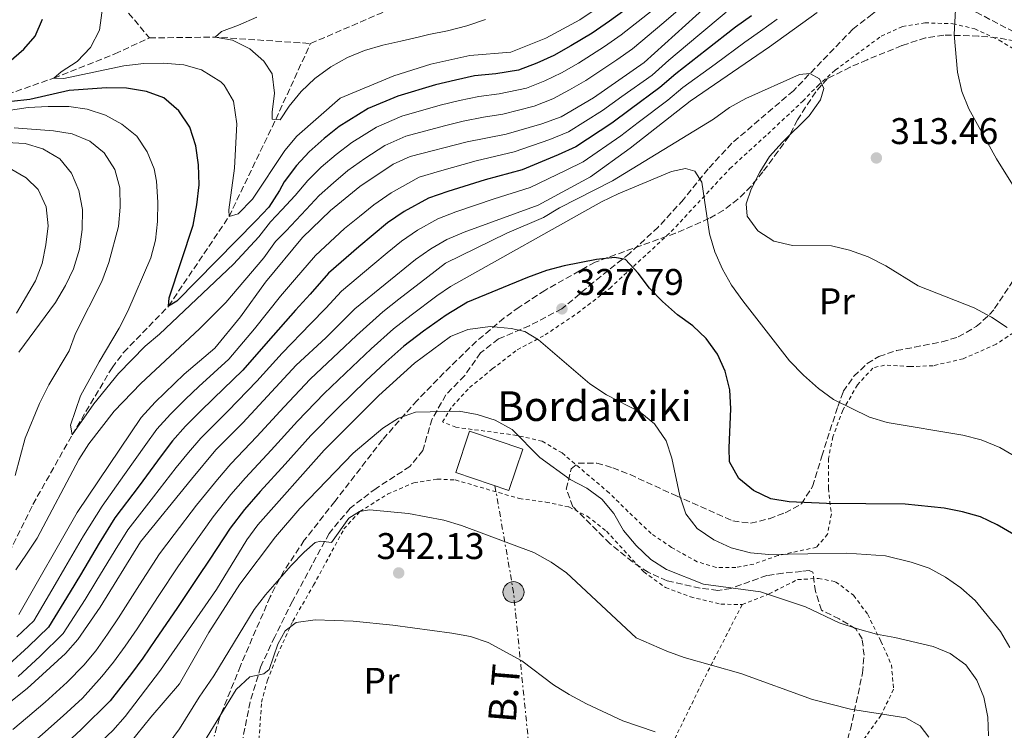
# Model space of a CAD drawing. Units: metres. Extents: x 599847 to 603267, y 4782374 to 4784737.
# Drawn here: x 601586 to 601852, y 4782537 to 4782729 of the extents above; entities that cross this region are included whole.
import ezdxf
from ezdxf.enums import TextEntityAlignment as Align

# ---------------------------------------------------------------- set-up
doc = ezdxf.new("R2010")
doc.units = ezdxf.units.M
doc.header["$MEASUREMENT"] = 0
for name, pattern in [('DGN Style 2', [1.7399219301090239, 1.043953158065414, -0.6959687720436097]), ('DGN Style 3', [2.435890702152634, 1.739921930109024, -0.6959687720436097]), ('DGN Style 7', [3.4798438602180486, 1.565929737098122, -0.6959687720436097, 0.5219765790327072, -0.6959687720436097])]:
    doc.linetypes.add(name, pattern=pattern)
for name, color, linetype, lineweight in [('Barranco lineal', 142, 'DGN Style 3', 13), ('Borda', 1, 'Continuous', 13), ('Cota de punto acotado terreno', 7, 'Continuous', 0), ('Curva de nivel directora', 30, 'Continuous', 30), ('Curva de nivel intermedia', 30, 'Continuous', 0), ('Etiqueta de uso rústico', 92, 'Continuous', 0), ('Línea eléctrica', 6, 'DGN Style 7', 0), ('Poste tendido eléctrico', 7, 'Continuous', 0), ('Punto acotado terreno (símbolo)', 7, 'Continuous', 0), ('Senda', 7, 'DGN Style 3', 0), ('Tela metálica o alambrada', 7, 'DGN Style 2', 0), ('Tensión línea eléctrica', 7, 'Continuous', 0), ('Texto de Borda', 7, 'Continuous', 0), ('Valla', 7, 'DGN Style 2', 0), ('Zona arbolada', 92, 'DGN Style 3', 0)]:
    doc.layers.add(name, color=color, linetype=linetype, lineweight=lineweight)
doc.styles.add('Style-Arial', font='arial.ttf')

# ---------------------------------------------------------------- blocks, each defined once
blk = doc.blocks.new('5PATER')
at = {"layer": 'Punto acotado terreno (símbolo)', "linetype": 'Continuous', "lineweight": 0}
h = blk.add_hatch(color=51, dxfattribs=at)
edge = h.paths.add_edge_path()
edge.add_ellipse((0, 0), major_axis=(-0.1095731443231308, -0.1110710700762829), ratio=0.9994222409660317, start_angle=0, end_angle=360)
blk = doc.blocks.new('5PELE')
at = {"layer": 'Valla', "linetype": 'Continuous', "lineweight": 0}
h = blk.add_hatch(color=9, dxfattribs=at)
edge = h.paths.add_edge_path()
edge.add_arc((-2.000000476837158e-05, 0), 0.2850000000000001, 0, 360)
at = {"layer": 'Valla', "color": 252, "linetype": 'Continuous', "lineweight": 0}
blk.add_circle((-2.000000476837158e-05, 0), 0.2850000000000001, dxfattribs=at)

msp = doc.modelspace()

# ---------------------------------------------------------------- linework, layer by layer
at = {"layer": 'Barranco lineal', "color": 142, "linetype": 'DGN Style 3', "lineweight": 13, "extrusion": (0.06890022039079603, -0.7688590016683836, 0.635695363506449), "elevation": -3635618.858113361, "flags": 128}
msp.add_lwpolyline([(1026105.949324144, 2994290.516933683), (1026123.688848222, 2994288.379461933), (1026149.130967144, 2994282.044772927)], dxfattribs=at)
at = {"layer": 'Barranco lineal', "color": 142, "linetype": 'DGN Style 3', "lineweight": 13}
for points in [[(601430.6600000003, 4782938.939999999, 325), (601439.7300000006, 4782930.16, 320), (601447.25, 4782916.939999999, 315), (601455.7000000002, 4782909.730000001, 310), (601470.8799999999, 4782901.65, 305), (601479.6600000003, 4782897.619999999, 302.6699999999983), (601486.6200000001, 4782893.77, 300), (601505.4699999997, 4782881.140000001, 295), (601520.0499999998, 4782871.25, 290), (601532.9400000004, 4782867.26, 288.0099999999948), (601552.5, 4782855.119999999, 285), (601559.8200000003, 4782847.59, 283.9799999999959), (601563.6200000001, 4782837.26, 282.6699999999983), (601562.5199999996, 4782814.25, 280), (601563.0599999996, 4782802.109999999, 279.1999999999971), (601567.2599999999, 4782787.300000001, 278.5800000000018), (601574.9199999999, 4782774.100000001, 277.5), (601588.4299999997, 4782757.17, 275), (601597.0499999998, 4782747.74, 272.5599999999977), (601608.9000000004, 4782737.890000001, 270), (601620.7599999999, 4782723.699999999, 266.6499999999942)], [(601664.25, 4782722.189999999, 260.1100000000006), (601684.04, 4782730.720000001, 260), (601704.3300000001, 4782740.09, 258.179999999993), (601709.0599999996, 4782742.9, 257.3899999999995), (601735.2199999997, 4782760.380000001, 255), (601759.7599999999, 4782778.310000001, 251.4799999999959), (601783.5199999996, 4782796.199999999, 250), (601794.5499999998, 4782801.92, 247.8399999999965), (601799.1500000004, 4782803.949999999, 247.4400000000023), (601820.0499999998, 4782816.16, 246.25), (601824.79, 4782818.060000001, 246.1399999999994), (601850, 4782830.939999999, 244.9100000000035)], [(601425.9699999997, 4782722.16, 300), (601445.3799999999, 4782724.51, 295), (601456.7400000002, 4782724.619999999, 292.0399999999936), (601467.6500000004, 4782724.15, 290), (601496.8300000001, 4782716.480000001, 285), (601516.3499999996, 4782711.350000001, 281.3099999999977), (601531.9199999999, 4782708.930000001, 280), (601552.1100000005, 4782706.720000001, 276.5899999999965), (601566.2100000001, 4782706.890000001, 275), (601582.3899999997, 4782708.470000001, 272.2700000000041), (601594.9500000002, 4782712.859999999, 270), (601611.4299999997, 4782719.42, 267.6100000000006), (601620.7599999999, 4782723.699999999, 266.6499999999942)], [(601476.5199999996, 4782463.02, 306.3600000000006), (601487.3300000001, 4782469.609999999, 305), (601507.6299999999, 4782487.939999999, 300), (601529.8700000001, 4782516.199999999, 295), (601546.1100000005, 4782533.439999999, 290), (601576.4199999999, 4782571.689999999, 285), (601589.2999999998, 4782597.74, 282.6100000000006), (601599.9000000004, 4782616.529999999, 280), (601610.6600000003, 4782634.680000001, 278.2899999999936), (601613.8099999996, 4782638.83, 278.179999999993), (601625.9199999999, 4782651.279999999, 275), (601642.2599999999, 4782675.49, 270), (601654.8700000001, 4782701.710000001, 265), (601664.25, 4782722.189999999, 260.1100000000006)]]:
    msp.add_polyline3d(points, dxfattribs=at)
at = {"layer": 'Borda', "color": 1, "linetype": 'Continuous', "lineweight": 13, "extrusion": (0.07762358891514208, 0.202647436988873, 0.9761703717721482), "elevation": 1016224.066348614, "flags": 128}
msp.add_lwpolyline([(1148847.274047703, -4569780.268986678), (1148846.785354516, -4569768.250759901), (1148861.928697572, -4569767.596499264), (1148862.420967792, -4569779.623841863), (1148847.274047703, -4569780.268986678)], close=True, dxfattribs=at)
at = {"layer": 'Borda', "color": 23, "linetype": 'Continuous', "lineweight": 0, "extrusion": (0.07762358891514208, 0.202647436988873, 0.9761703717721482), "elevation": 1016224.066348614, "flags": 128}
msp.add_lwpolyline([(1148862.420967792, -4569779.623841863), (1148861.928697572, -4569767.596499264), (1148846.785354516, -4569768.250759901), (1148847.274047703, -4569780.268986678), (1148862.420967792, -4569779.623841863)], dxfattribs=at)
at = {"layer": 'Curva de nivel directora', "color": 30, "linetype": 'Continuous', "lineweight": 30, "flags": 128}
for points, elevation in [([(601753.3300000004, 4782734.340000002), (601745.02, 4782728.230000001), (601740.269999998, 4782725.000000001), (601734.5799999996, 4782721.529999999), (601729.9399999992, 4782718.960000001), (601725.3599999994, 4782716.930000002), (601720.4499999988, 4782714.990000002), (601714.2999999997, 4782714.01), (601708.5099999984, 4782713.430000002), (601703.4500000002, 4782712.330000003), (601697.9899999996, 4782711.060000001), (601687.8699999988, 4782708.010000001), (601679.7999999997, 4782704.610000002), (601671.980000001, 4782699.800000001), (601667.9499999988, 4782696.510000001), (601663.8600000007, 4782692.970000001), (601660.4400000009, 4782689.26), (601657.1799999997, 4782684.880000001), (601655.899999999, 4782682.490000002), (601652.9899999987, 4782678.03), (601649.5699999989, 4782674.380000004), (601628.1200000001, 4782652.67), (601625.9199999984, 4782651.279999999), (601626.1299999986, 4782653.500000002), (601632.5900000005, 4782673.180000001), (601633.5999999986, 4782678.689999999), (601634.1699999986, 4782684.040000001), (601634.0099999999, 4782689.430000001), (601633.27, 4782694.539999999), (601631.6299999993, 4782699.640000002), (601628.7399999994, 4782704.039999999), (601624.6199999999, 4782707.52), (601619.9999999997, 4782709.24), (601614.5899999985, 4782710.15), (601609.13, 4782710.270000001), (601599.0499999993, 4782709.530000002), (601588.4799999992, 4782707.11), (601583.5100000004, 4782706.550000002)], 275), ([(601578.6800000002, 4782713.630000004), (601586.8399999986, 4782720.66), (601589.9000000008, 4782724.170000001), (601591.9199999992, 4782728.74)], 275), ([(601783.2999999998, 4782729.680000001), (601778.9999999994, 4782726.630000002), (601771.1600000005, 4782720.449999999), (601762.9100000005, 4782713.99), (601758.5899999999, 4782710.310000001), (601750.5599999989, 4782704.350000001), (601745.6100000001, 4782700.699999999), (601735.8800000004, 4782694.32), (601731.0900000005, 4782692.140000002), (601721.4099999998, 4782688.12), (601711.4400000009, 4782685.400000002), (601701.3099999989, 4782682.240000002), (601696.1199999988, 4782680.480000001), (601689.5899999999, 4782676.840000002), (601685.0900000005, 4782673.760000002), (601681.219999999, 4782670.59), (601677.2699999996, 4782667.350000001), (601669.1400000001, 4782660.180000001), (601664.1699999992, 4782654.57), (601660.2100000005, 4782650.250000002), (601652.859999999, 4782641.880000001), (601646.0199999994, 4782634.010000001), (601638.0499999988, 4782626.350000001), (601634.4900000005, 4782622.83), (601630.5099999995, 4782618.900000001), (601627.0199999983, 4782614.949999999), (601623.9200000003, 4782610.840000001), (601617.9700000002, 4782602.820000002), (601611.4500000001, 4782594.11), (601607.2300000001, 4782587.34), (601602.1200000005, 4782578.740000002), (601599.3800000001, 4782574.140000002), (601593.4900000005, 4782564.65), (601588.1300000005, 4782559.410000003), (601582.7900000006, 4782554.57)], 300), ([(601854.1500000006, 4782589.610000002), (601849.6899999991, 4782592.289999999), (601845.1299999994, 4782594.41), (601840.3300000004, 4782595.810000001), (601835.3100000002, 4782596.760000002), (601824.8600000007, 4782597.840000001), (601803.5499999983, 4782598.030000002), (601793.49, 4782598.5), (601788.5500000003, 4782599.32), (601783.9099999999, 4782601.510000002), (601779.9499999993, 4782604.760000001), (601777.41, 4782609.250000002), (601777.2600000004, 4782613.050000002), (601777.7199999986, 4782623.57), (601777.4399999991, 4782628.680000001), (601776.25, 4782633.78), (601774.1199999999, 4782638.300000003), (601771.1099999992, 4782642.600000001), (601767.4500000001, 4782646.010000002), (601763.3599999998, 4782648.930000001), (601759.2999999984, 4782652.54), (601755.8099999992, 4782656.119999999), (601752.7499999994, 4782660.2), (601749.3000000004, 4782663.859999999), (601746.4500000007, 4782664.4), (601741.4799999995, 4782663.910000001), (601732.7800000003, 4782662.220000001), (601727.959999999, 4782660.890000001), (601722.8099999991, 4782659.050000002), (601706.6199999996, 4782652.350000001), (601700.8899999986, 4782648.83), (601694.7599999999, 4782644.5), (601689.4800000003, 4782640.52), (601684.6199999988, 4782636.140000001), (601679.109999999, 4782631.04), (601671.7899999989, 4782623.91), (601664.339999999, 4782616.340000002), (601657.459999999, 4782608.670000001), (601650.6699999986, 4782601.230000001), (601646.3899999983, 4782596.359999999), (601642.5199999991, 4782591.33), (601637.0299999996, 4782582.99), (601633.7100000003, 4782578.000000002), (601628.1200000001, 4782569.710000001), (601622.4400000006, 4782561.26), (601618.9899999994, 4782556.26), (601615.9200000005, 4782552.109999999)], 325), ([(601615.9200000005, 4782552.109999999), (601610.1600000004, 4782544.74), (601602.3699999986, 4782536.99), (601595.92, 4782531.080000001), (601591.709999999, 4782527.260000001), (601588.0199999987, 4782523.77), (601583.0599999989, 4782518.880000001)], 325)]:
    msp.add_lwpolyline(points, dxfattribs=dict(at, elevation=elevation))
at = {"layer": 'Curva de nivel intermedia', "color": 30, "linetype": 'Continuous', "lineweight": 0, "flags": 128}
for points, elevation in [([(601860.2999999997, 4782773.350000001), (601850.0800000003, 4782773.929999999), (601840.1600000005, 4782775.31), (601829.8200000006, 4782775.550000002), (601819.4800000007, 4782775.109999998), (601814.370000001, 4782774.489999999), (601804.1600000008, 4782772.449999999), (601794.0800000001, 4782769.060000001), (601789.440000002, 4782766.960000002), (601784.6900000002, 4782764.3), (601780.5700000006, 4782761.470000001), (601775.3300000014, 4782756.939999999), (601762.5799999996, 4782747.490000002), (601754.5599999998, 4782740.720000001), (601750.1900000002, 4782737.550000001), (601736.9500000011, 4782728.599999999), (601727.8200000003, 4782723.619999999), (601718.360000001, 4782719.819999999), (601707.2900000003, 4782718.980000001), (601696.7500000013, 4782716.599999999), (601686.7800000003, 4782713.440000001)], 270.0000000000002), ([(601686.7800000003, 4782713.440000001), (601672.2600000005, 4782707.409999999), (601660.5700000004, 4782697.15), (601657.3600000007, 4782693.310000001), (601648.5800000009, 4782680.21), (601644.760000001, 4782676.2), (601642.2599999999, 4782675.489999999), (601642.2400000021, 4782677.310000001), (601643.7199999995, 4782688.509999999), (601644.4000000012, 4782700.51), (601643.4300000012, 4782706.640000001), (601640.9400000012, 4782710.960000001), (601640.0800000007, 4782711.829999999), (601634.8200000012, 4782715.080000001), (601630.010000001, 4782716.480000001), (601624.4700000001, 4782716.9), (601619.2300000008, 4782716.769999999), (601613.8100000005, 4782716.179999998), (601597.6700000003, 4782712.720000001), (601594.9500000001, 4782712.859999999), (601596.9200000014, 4782714.529999998), (601601.2700000011, 4782717.359999998), (601604.8099999994, 4782721.140000001), (601607.2600000014, 4782725.77), (601608.900000002, 4782737.890000001)], 270.0000000000002), ([(601773.9000000008, 4782734.759999999), (601754.360000001, 4782717.060000001), (601740.6400000014, 4782707.49), (601731.9100000008, 4782702.439999999), (601726.7400000007, 4782700.480000001), (601717.0900000016, 4782697.710000001), (601706.5500000004, 4782695.670000001), (601691.1299999999, 4782691.71), (601686.5800000012, 4782689.649999999), (601677.5800000002, 4782683.619999998), (601669.69, 4782677.119999998), (601662.0900000003, 4782669.829999999), (601652.0600000012, 4782657.769999999), (601645.3600000001, 4782648.390000001), (601638.4600000001, 4782639.99), (601630.1200000006, 4782632.92), (601622.2999999997, 4782625.340000001), (601618.5300000012, 4782621.270000001), (601601.230000001, 4782595.579999999), (601585.5399999999, 4782568.029999998)], 289.9999999999998), ([(601857.8699999999, 4782677.689999999), (601849.440000001, 4782691.019999999), (601841.970000001, 4782704.58), (601840.1000000002, 4782709.229999999), (601838.92, 4782714.439999999), (601838.0700000006, 4782724.599999998), (601838.6000000003, 4782734.779999999)], 310), ([(601763.5000000006, 4782731.21), (601759.6300000014, 4782727.899999999), (601751.2400000006, 4782720.779999998), (601746.9300000012, 4782717.800000001), (601738.6200000007, 4782712.170000001), (601734.1900000006, 4782709.649999999), (601729.7200000002, 4782707.269999999), (601724.6399999997, 4782705.310000001), (601716.1600000017, 4782703.140000001), (601710.9600000004, 4782702.32), (601705.5199999999, 4782701.23), (601700.4700000007, 4782699.970000001), (601690.0400000013, 4782697.140000002), (601684.3200000015, 4782694.640000001), (601678.9400000013, 4782691.180000001), (601674.3700000005, 4782687.92), (601670.4299999998, 4782684.62), (601666.61, 4782681.17), (601663.1100000018, 4782677.4), (601657.7200000006, 4782671.640000001), (601654.7800000013, 4782668.789999999), (601651.6500000021, 4782664.319999999), (601641.4200000018, 4782652.289999999), (601634.2800000003, 4782645.199999998), (601618.4000000015, 4782630.41), (601611.2100000009, 4782622.980000001), (601604.4100000015, 4782614.08), (601601.7400000005, 4782609.849999999), (601590.4599999995, 4782588.65), (601587.6100000018, 4782584.300000001), (601584.6900000006, 4782580.069999999)], 285), ([(601776.4500000011, 4782730.689999999), (601768.8200000003, 4782724.249999999), (601760.9900000005, 4782717.66), (601756.4700000009, 4782713.680000001), (601748.3600000016, 4782707.850000001), (601743.1200000001, 4782704.100000001), (601733.8900000011, 4782698.38), (601728.9100000011, 4782696.31), (601719.2500000007, 4782692.92), (601709.0000000001, 4782690.539999999), (601699.0900000016, 4782687.710000001), (601693.630000001, 4782686.100000001), (601686.0100000014, 4782681.850000001), (601681.3300000008, 4782678.689999999), (601677.4700000007, 4782675.519999998), (601673.480000001, 4782672.230000001), (601665.6100000008, 4782664.999999999), (601659.9300000012, 4782658.359999998), (601656.1400000004, 4782654.009999999), (601649.1100000007, 4782645.140000001), (601642.2400000021, 4782636.999999999), (601634.0900000003, 4782629.63), (601630.5099999995, 4782626.140000001), (601626.4100000003, 4782622.119999999), (601622.7800000003, 4782618.109999999), (601619.8299999998, 4782613.979999999), (601614.0600000008, 4782605.82), (601608.0100000001, 4782597.32), (601602.99, 4782589.289999999), (601597.9600000008, 4782580.639999999)], 295.0000000000002), ([(601756.4800000021, 4782731.119999998), (601748.1300000014, 4782724.5), (601743.6000000007, 4782721.399999999), (601736.6000000001, 4782716.849999999), (601732.0700000017, 4782714.300000001), (601727.540000001, 4782712.099999999), (601722.5499999998, 4782710.15), (601715.2300000018, 4782708.579999999), (601709.74, 4782707.869999998), (601704.4800000006, 4782706.779999999), (601699.2300000001, 4782705.519999999), (601688.9600000017, 4782702.57), (601682.0599999995, 4782699.630000001), (601675.4600000012, 4782695.489999999), (601671.1600000008, 4782692.220000001), (601667.1399999997, 4782688.789999999)], 280.0000000000002), ([(601801.0300000014, 4782730.539999999), (601788.2199999995, 4782721.319999999), (601766.7500000005, 4782706.640000001), (601750.5700000002, 4782693.909999999), (601739.8500000001, 4782686.199999998), (601725.7400000016, 4782678.539999999), (601705.7500000002, 4782671.289999999), (601701.11, 4782669.26), (601696.7500000013, 4782666.800000001), (601692.6100000017, 4782663.910000001), (601676.2000000011, 4782650.529999998), (601668.3600000001, 4782642.730000001), (601660.3600000005, 4782635.380000001), (601645.9700000002, 4782619.779999999), (601638.7300000006, 4782612.460000001), (601632.100000001, 4782604.56), (601618.3400000011, 4782587.689999999), (601607.4300000012, 4782570.069999999), (601601.440000001, 4782561.26), (601598.1300000007, 4782557.500000001), (601587.7599999994, 4782548.059999999), (601575.7000000007, 4782538.57)], 310), ([(601790.2900000014, 4782728.769999999), (601785.7600000007, 4782725.499999999), (601781.5400000007, 4782722.56), (601773.5000000007, 4782716.649999999), (601764.8300000004, 4782710.32), (601760.6999999998, 4782706.929999999), (601752.7600000005, 4782700.859999998), (601748.0900000012, 4782697.3), (601737.8600000008, 4782690.259999999), (601733.2699999998, 4782687.98), (601723.5800000002, 4782683.33), (601713.8900000007, 4782680.259999999), (601703.5300000006, 4782676.759999999), (601698.6199999999, 4782674.87), (601693.1700000007, 4782671.819999998), (601688.85, 4782668.83), (601684.980000001, 4782665.67), (601681.0600000004, 4782662.470000002), (601672.6699999995, 4782655.350000001), (601668.4100000014, 4782650.789999999), (601664.2899999998, 4782646.49), (601656.6100000021, 4782638.630000001), (601649.8000000013, 4782631.020000001), (601642.0099999995, 4782623.069999999), (601634.62, 4782615.680000001), (601631.2699999994, 4782611.789999999), (601628.0100000006, 4782607.699999998), (601621.8700000006, 4782599.819999999), (601614.89, 4782590.9)], 305.0000000000002), ([(601711.47, 4782728.689999999), (601706.49, 4782726.939999999), (601701.2700000008, 4782725.630000001), (601696.2300000006, 4782724.619999998), (601693.6800000002, 4782724.02), (601688.6300000009, 4782722.84), (601683.7500000015, 4782721.71), (601678.880000001, 4782720.3), (601674.2400000008, 4782718.429999999), (601669.7700000005, 4782715.939999999), (601665.4299999997, 4782712.720000001), (601661.7700000008, 4782709.220000001), (601658.4600000004, 4782705.26), (601656.050000001, 4782701.599999998), (601653.8899999995, 4782701.810000001), (601653.8700000016, 4782703.679999999), (601654.5600000002, 4782708.749999999), (601653.8800000006, 4782714.019999999), (601651.6299999999, 4782717.41), (601647.9000000014, 4782720.779999998), (601643.220000001, 4782723.069999999), (601638.5499999995, 4782723.930000001), (601640.1900000002, 4782725.419999998), (601644.77, 4782727.119999999), (601649.75, 4782729.27)], 265), ([(601852.4000000004, 4782645.569999998), (601848.1700000014, 4782648.31), (601843.4200000018, 4782650.88), (601828.360000001, 4782656.81), (601819.5600000012, 4782662.17), (601814.8700000017, 4782664.630000001), (601809.8, 4782666.45), (601804.9200000007, 4782667.579999999), (601794.3799999995, 4782667.659999999), (601789.3700000006, 4782668.800000002), (601785.0200000008, 4782671.600000001), (601782.1399999997, 4782675.55), (601781.8800000005, 4782678.899999999), (601783.2599999995, 4782682.840000001), (601785.5500000007, 4782687.460000001), (601788.2100000004, 4782691.689999999), (601791.7000000018, 4782695.57), (601798.9200000014, 4782702.650000001), (601802.0000000015, 4782706.949999999), (601802.8200000018, 4782710.019999998), (601801.6600000019, 4782712.680000001), (601799.0900000014, 4782714.130000001), (601796.2500000005, 4782713.82), (601781.770000001, 4782707.309999999), (601777.4000000011, 4782704.88), (601773.0800000007, 4782701.789999999), (601745.7900000013, 4782685.13), (601731.4900000005, 4782677.829999999), (601727.2000000012, 4782675.25), (601717.2900000004, 4782670.980000001), (601700.720000001, 4782662.920000001), (601695.900000002, 4782659.25), (601688.1500000004, 4782653.220000001), (601683.8099999996, 4782649.789999999), (601676.6400000014, 4782643.380000001), (601671.9400000009, 4782638.84), (601664.1700000013, 4782631.560000001), (601657.1700000007, 4782624.130000001), (601649.8000000013, 4782616.08), (601642.7100000014, 4782608.710000001), (601639.1399999995, 4782604.539999997), (601633.4700000011, 4782597.57), (601627.4200000005, 4782589.619999998), (601623.4599999997, 4782584.460000001), (601618.0900000008, 4782576.019999999), (601612.4300000013, 4782567.140000001), (601609.4100000017, 4782562.710000001), (601606.26, 4782558.210000001), (601603.0200000012, 4782554.4), (601598.5500000009, 4782549.789999999), (601592.6299999999, 4782544.369999999), (601587.86, 4782540.34), (601583.8400000011, 4782536.999999999)], 315.0000000000005), ([(601667.1399999997, 4782688.789999999), (601663.520000001, 4782685.21), (601660.1400000014, 4782681.140000001), (601656.5500000016, 4782677.3), (601653.4800000006, 4782674.060000001), (601650.3400000001, 4782670.050000001), (601643.4800000002, 4782662.59), (601623.4400000018, 4782643.699999998), (601619.6100000008, 4782640.48), (601612.4200000003, 4782633.15), (601605.7800000017, 4782624.890000002), (601599.900000001, 4782616.529999999), (601599.4200000004, 4782619.199999998), (601602.1800000009, 4782627.07), (601607.1800000009, 4782636.289999999), (601612.6300000004, 4782645.380000001), (601614.9100000003, 4782649.980000001), (601621.1300000007, 4782664.3), (601622.4299999994, 4782669.13), (601622.9500000002, 4782674.179999999), (601623.0300000006, 4782679.380000001), (601622.6300000005, 4782685.06), (601622.0300000014, 4782688.350000001), (601620.1400000005, 4782692.98), (601617.3399999999, 4782697.210000001), (601613.2800000008, 4782700.409999999), (601608.900000002, 4782702.859999998), (601603.9600000001, 4782704.48), (601599.0100000014, 4782705.149999999), (601593.3899999999, 4782705.17), (601588.05, 4782704.939999999), (601577.8300000008, 4782703.42)], 280.0000000000002), ([(601584.5499999997, 4782605.579999999), (601587.240000001, 4782615.67), (601591.0400000007, 4782624.970000001), (601593.6, 4782630.05), (601599.0500000016, 4782639.25), (601600.8200000018, 4782643.929999998), (601607.9499999998, 4782657.980000001), (601609.8300000018, 4782663.109999998), (601612.370000001, 4782672.829999999), (601612.8700000017, 4782678.029999998), (601612.8100000013, 4782683.259999999), (601611.4600000012, 4782688.189999999), (601608.5700000012, 4782692.7), (601604.6700000009, 4782695.84), (601599.9400000012, 4782697.82), (601594.8800000007, 4782698.599999999), (601584.2400000013, 4782699.390000001)], 285), ([(601585.5399999999, 4782638.890000001), (601595.4300000007, 4782652.289999999), (601598.1200000017, 4782656.859999998), (601600.2400000007, 4782661.390000001), (601601.8800000013, 4782666.67), (601602.5700000019, 4782672.02), (601602.6799999992, 4782677.42), (601601.6700000013, 4782682.53), (601599.74, 4782687.17), (601596.5700000006, 4782691.019999999), (601592.0100000007, 4782693.739999999), (601587.2099999996, 4782695.160000001), (601582.1600000003, 4782695.429999999)], 289.9999999999998), ([(601584.9000000006, 4782649.4), (601590.0100000004, 4782658.159999999), (601591.8000000007, 4782662.82), (601592.8300000011, 4782667.890000001), (601593.4600000014, 4782672.960000001), (601592.8400000001, 4782678.12), (601590.7500000001, 4782682.82), (601587.48, 4782685.970000001), (601583.0200000008, 4782688.539999999)], 295.0000000000002), ([(601854.6900000015, 4782610.650000001), (601850.3500000008, 4782613.140000001), (601845.3300000007, 4782615.159999999), (601840.430000001, 4782616.42), (601819.9299999999, 4782619.909999999), (601815.1500000011, 4782621.349999999), (601805.4900000007, 4782626.13), (601801.4500000017, 4782629.070000002), (601797.4100000005, 4782632.649999999), (601793.5700000004, 4782636.519999999), (601781.0199999999, 4782652.699999999), (601777.9600000001, 4782656.99), (601775.4600000011, 4782661.32), (601773.4100000013, 4782665.980000001), (601772.0000000009, 4782670.849999999), (601769.9600000002, 4782684.759999998), (601767.990000001, 4782687.749999999), (601765.49, 4782688.46), (601761.6900000002, 4782687.630000001), (601747.3100000012, 4782681.58), (601742.8000000005, 4782679.409999999), (601702.0399999998, 4782656.630000001), (601698.4000000008, 4782654.039999999), (601691.4600000007, 4782648.859999999), (601686.6500000006, 4782645.150000001), (601680.6300000012, 4782639.76), (601675.5199999993, 4782634.939999999), (601667.9800000001, 4782627.739999998), (601660.7500000015, 4782620.24), (601653.6300000002, 4782612.37), (601646.69, 4782604.970000002), (601642.7699999994, 4782600.449999999), (601637.9900000007, 4782594.449999998), (601632.2300000006, 4782586.31), (601628.5800000007, 4782581.23)], 320.0000000000002), ([(601725.8400000001, 4782642.180000001), (601722.1200000006, 4782644.469999999), (601718.4800000017, 4782645.23), (601712.7300000007, 4782645.800000002), (601706.7800000006, 4782644.949999999), (601702.0800000001, 4782643.109999998), (601692.3200000012, 4782635.88), (601682.690000002, 4782627.150000001), (601667.9300000009, 4782612.449999998), (601650.0200000004, 4782592.269999999), (601647.0499999998, 4782588.21), (601638.8300000011, 4782574.77), (601623.7900000005, 4782553.029999998), (601614.1700000004, 4782540.490000002), (601610.8800000001, 4782536.729999999), (601595.6500000019, 4782522.390000001), (601587.9500000017, 4782514.599999999), (601576.5099999999, 4782504.429999999)], 330.0000000000003), ([(601853.1100000012, 4782559.179999999), (601850.5600000009, 4782563.48), (601843.6900000023, 4782571.789999999), (601839.8299999997, 4782575.239999999), (601835.7100000003, 4782578.16), (601831.3200000004, 4782580.560000001), (601826.4500000001, 4782582.189999998), (601819.4800000007, 4782583.9), (601809.1000000006, 4782584.649999999), (601788.0200000005, 4782584.269999999), (601783.0400000005, 4782584.67), (601777.8500000006, 4782586.050000001), (601773.2000000012, 4782588.23), (601768.6300000002, 4782591.300000001), (601765.5700000003, 4782595.25), (601763.97, 4782600.109999999), (601761.850000001, 4782610.210000001), (601760.3199999998, 4782614.969999999), (601757.1500000004, 4782619.48), (601753.2900000003, 4782622.66), (601744.2199999999, 4782627.359999998), (601739.6500000012, 4782630.339999998), (601725.8400000001, 4782642.180000001)], 330.0000000000002), ([(601847.3400000001, 4782535.31), (601847.1299999999, 4782540.300000001), (601846.0400000013, 4782545.689999999), (601844.2000000017, 4782550.34), (601841.22, 4782554.420000001), (601837, 4782557.480000001), (601832.3799999999, 4782559.4), (601822.0100000009, 4782561.880000002), (601817.0800000001, 4782562.730000001), (601811.9300000002, 4782564.159999999), (601807.0300000008, 4782565.76), (601797.9300000012, 4782570.100000001), (601785.7500000017, 4782574.189999999), (601770.3800000005, 4782576.24), (601760.3400000001, 4782580.239999999), (601756.12, 4782582.930000001), (601752.1500000004, 4782586.640000001), (601748.810000001, 4782590.699999999), (601746.1500000011, 4782595.329999999), (601742.9300000002, 4782599.220000001), (601738.870000001, 4782602.189999999), (601734.4100000019, 4782604.48), (601726.1900000009, 4782610.409999999), (601718.7000000008, 4782618.009999999), (601714.1299999999, 4782620.52), (601709.2900000007, 4782622.01), (601704.370000001, 4782622.92), (601692.5700000017, 4782622.699999998), (601687.9900000016, 4782621.060000001), (601683.7800000006, 4782618.36), (601675.8099999999, 4782611.609999999), (601661.3600000017, 4782596.659999998), (601654.7600000012, 4782589.019999999), (601645.1900000002, 4782576.199999998), (601636.8000000016, 4782563.220000001), (601628.86, 4782549.329999999), (601621.1700000009, 4782540.33), (601607.9400000009, 4782523.970000001)], 335), ([(601831.1700000007, 4782534.939999999), (601828.8700000007, 4782537.989999999), (601825.0400000018, 4782540.17), (601810.0999999996, 4782542.519999998), (601799.7599999997, 4782545.09), (601780.4800000011, 4782552.109999999), (601765.1500000001, 4782556.45), (601760.4500000017, 4782558.140000001), (601752.2199999996, 4782561.77), (601733.3800000015, 4782579.329999999), (601729.2100000007, 4782582.220000001), (601724.5400000013, 4782584.819999998), (601705.0700000006, 4782592.099999999), (601700.2800000008, 4782593.560000001), (601690.7200000008, 4782595.310000001), (601680.1900000009, 4782596.289999997), (601677.4700000007, 4782595.859999998), (601674.6500000021, 4782594.07), (601669.9400000003, 4782587.49), (601667.0400000013, 4782587.859999998), (601665.5599999994, 4782587.449999999), (601662.5199999996, 4782584.859999999), (601659.0400000016, 4782581.27), (601652.0600000012, 4782573.390000001), (601649.0500000003, 4782569.4), (601638.1900000018, 4782551.49), (601634.1600000019, 4782545.71), (601628.8399999999, 4782537.23), (601619.7400000005, 4782524.76)], 340.0000000000002), ([(601614.89, 4782590.9), (601611.4700000002, 4782585.38), (601606.2800000003, 4782576.84), (601603.4100000003, 4782572.109999999), (601597.4600000001, 4782562.960000001), (601591.2799999998, 4782556.77), (601585.2800000006, 4782551.309999999)], 305.0000000000002), ([(601628.5800000007, 4782581.23), (601623.110000001, 4782572.869999999), (601617.4400000004, 4782564.199999999), (601614.2000000017, 4782559.480000001), (601611.0900000003, 4782555.16), (601607.9200000007, 4782551.3), (601602.6600000013, 4782545.429999998), (601597.5000000005, 4782540.679999999), (601591.89, 4782535.71), (601587.7700000006, 4782532.130000001), (601583.9100000005, 4782528.699999998)], 320.0000000000002), ([(601597.9600000008, 4782580.639999999), (601595.3500000001, 4782576.17), (601589.5099999995, 4782566.339999998), (601584.97, 4782562.050000002)], 295.0000000000002), ([(601757.3400000003, 4782536.369999999), (601748.5600000008, 4782539.349999999), (601738.7900000006, 4782543.96), (601734.1100000001, 4782546.419999998), (601729.87, 4782549.080000001), (601721.2900000014, 4782555.5), (601712.2000000009, 4782560.46), (601707.4700000013, 4782562.09), (601702.440000002, 4782563.039999999), (601686.520000001, 4782565.21), (601675.7699999998, 4782566.289999999), (601665.4800000011, 4782566.59), (601660.4299999997, 4782565.86), (601657.3899999998, 4782563.609999999), (601655.4299999997, 4782560.009999998), (601653.0600000003, 4782553.220000001), (601651.6500000021, 4782552.069999999), (601647.9100000004, 4782551.180000001), (601644.1500000008, 4782547.84), (601635.3399999997, 4782533.45)], 345.0000000000002)]:
    msp.add_lwpolyline(points, dxfattribs=dict(at, elevation=elevation))
at = {"layer": 'Línea eléctrica', "color": 6, "linetype": 'DGN Style 7', "lineweight": 0, "extrusion": (0.1414872446764692, 0.1839596830198568, 0.9726973808009841), "elevation": 965269.2499904578, "flags": 128}
msp.add_lwpolyline([(2438784.499803306, -4044247.162125006), (2438763.008861113, -4044226.867150167), (2438713.584452837, -4044172.876484619)], dxfattribs=at)
at = {"layer": 'Senda', "color": 7, "linetype": 'DGN Style 3', "lineweight": 0}
for points in [[(601815.9299999991, 4782730.130000004, 312.0599999999978), (601817.44, 4782731.310000001, 311.8500000000059), (601822.079999998, 4782733.540000001, 311.3899999999994), (601827.5499999997, 4782734.340000002, 311.0800000000019), (601831.0199999987, 4782734.430000001, 311.0800000000019), (601836.0299999999, 4782733.710000001, 310.7400000000052), (601844.0100000018, 4782730.670000001, 308.2400000000052), (601868.7300000007, 4782717.630000001, 300.0000000000001), (601880.8399999986, 4782706.220000001, 298.1699999999983), (601885.7800000006, 4782708.690000001, 299.4100000000035)], [(601815.9299999991, 4782730.130000004, 312.0599999999978), (601810.6999999987, 4782726.070000002, 312.7899999999935), (601794.6400000011, 4782709.460000002, 315.2599999999947), (601778.019999998, 4782695.260000002, 318.5800000000018), (601771.6400000011, 4782688.350000001, 319.8899999999995), (601764.9299999988, 4782680.040000002, 321.4199999999982), (601758.1299999994, 4782672.619999999, 322.9600000000065), (601750.36, 4782665.490000002, 324.4700000000011), (601740.6599999992, 4782657.750000001, 325.9700000000012), (601732.1499999977, 4782650.570000002, 327.7899999999936), (601723.3599999989, 4782645.990000002, 329.2100000000063), (601714.9899999981, 4782642.439999999, 330.1199999999953), (601710.1999999982, 4782638.670000001, 331.3999999999941), (601705.8500000008, 4782632.52, 333.1000000000058), (601700.8199999994, 4782627.380000001, 334.5500000000029), (601697.1099999989, 4782620.840000001, 335.3200000000069), (601694.5499999997, 4782612.32, 335.8899999999995), (601691.1000000008, 4782608.020000001, 336.3699999999953), (601681.9499999977, 4782602.11, 337.5000000000001), (601674.9600000005, 4782596.779999999, 338.5599999999976), (601669.3099999978, 4782589.960000002, 339.6600000000035), (601664.6799999988, 4782581.420000002, 340.6600000000034), (601659.4100000004, 4782571.650000001, 342.3899999999995), (601654.5899999992, 4782562.060000001, 343.1600000000035), (601650.7800000004, 4782553.840000002, 344.4700000000012), (601647.9799999997, 4782544.490000002, 345.3999999999942), (601642.1599999992, 4782515.62, 348.8099999999977)]]:
    msp.add_polyline3d(points, dxfattribs=at)
at = {"layer": 'Tela metálica o alambrada', "color": 7, "linetype": 'DGN Style 2', "lineweight": 0}
for points in [[(601826.1799999997, 4782634.970000001, 317.8999999999942), (601819.2400000002, 4782635.390000001, 317.9600000000065), (601816.1200000001, 4782634.59, 318.2700000000041), (601811.9600000001, 4782630.029999999, 319.0899999999965), (601807.9699999997, 4782623.230000001, 319.9199999999983), (601805.3099999996, 4782616.039999999, 321.0500000000029), (601804.0899999999, 4782610.119999999, 322.1300000000047), (601804.0899999999, 4782602.109999999, 323.6399999999995), (601804.9000000004, 4782595.130000001, 325.7100000000065), (601803.8700000001, 4782589.75, 327.929999999993), (601800.8899999997, 4782586.220000001, 328.5500000000029), (601790.4600000001, 4782583.960000001, 329.7799999999988), (601783.9199999999, 4782581.680000001, 330.6300000000047), (601779.0700000003, 4782580.720000001, 330.8800000000047), (601773.7599999999, 4782580.779999999, 331.0500000000029), (601768.6799999997, 4782582.289999999, 331.1699999999983), (601761.7400000002, 4782586.15, 331.570000000007), (601756.25, 4782589.9, 332.1100000000006), (601750.0499999998, 4782595.800000001, 333.5800000000018), (601744.9100000003, 4782600.869999999, 334.179999999993), (601732.2199999997, 4782611.65, 334.4100000000035), (601726.8200000003, 4782614.83, 334.4400000000023), (601719.9500000002, 4782616.41, 334.75), (601703.5300000003, 4782618.609999999, 335.4600000000065), (601699.8600000005, 4782620.02, 335.4900000000052), (601702.5700000003, 4782624.310000001, 335.1199999999953), (601707.1799999997, 4782629.300000001, 334.5200000000041), (601713.3499999996, 4782634.33, 333.3600000000006), (601720.0899999999, 4782639.51, 331.9400000000023), (601727.5800000001, 4782643.51, 329.8899999999995), (601736.3300000001, 4782649.390000001, 328.0399999999936), (601745.04, 4782656.100000001, 326.1699999999983), (601761.6799999997, 4782671.439999999, 323.1300000000047), (601777.5099999999, 4782688.42, 318.7799999999988), (601787.7000000002, 4782697.75, 316.5099999999948), (601797.1600000003, 4782706.600000001, 315.2299999999959), (601801.2100000001, 4782710.810000001, 314.9700000000012), (601805.9400000004, 4782715.01, 314.7799999999988), (601818.3799999999, 4782724.199999999, 313.8899999999995), (601824.0599999996, 4782726.810000001, 313.2700000000041), (601830.1600000003, 4782727.779999999, 312.5899999999965), (601837.6900000004, 4782727.539999999, 311.1100000000006), (601843.6200000001, 4782726.180000001, 309.7799999999988), (601850.1600000003, 4782723.09, 307.8699999999953), (601857.9600000001, 4782718.480000001, 306.2200000000012)], [(601855.4800000006, 4782645.100000001, 314.2899999999936), (601849.3600000005, 4782641, 315.6000000000058), (601840.4800000006, 4782637.08, 316.9600000000065), (601832.3399999999, 4782635.210000001, 317.6699999999983), (601826.1799999997, 4782634.970000001, 317.8999999999942)], [(601649.8399999999, 4782527.300000001, 350.3500000000058), (601651.0599999996, 4782544.359999999, 346.9700000000012), (601652.6200000001, 4782550.279999999, 346.4799999999959), (601655.3600000005, 4782557.210000001, 345.5200000000041), (601659.4800000006, 4782566.26, 344.1000000000058), (601665.0899999999, 4782575.980000001, 342.7599999999948), (601673.29, 4782591.15, 340.1199999999953), (601677.5899999999, 4782595.850000001, 339.6600000000035), (601685.0499999998, 4782600.529999999, 339.2899999999936), (601692.1799999997, 4782603.640000001, 338.6100000000006), (601698.5, 4782604.609999999, 338.2100000000065), (601703.3600000005, 4782604.369999999, 338.1000000000058), (601720.6299999999, 4782599.350000001, 337.7599999999948), (601727.8300000001, 4782598.390000001, 337.4199999999983), (601734.04, 4782597.09, 337.0500000000029), (601738.9800000006, 4782594.560000001, 336.6499999999942), (601744.1900000004, 4782590.550000001, 336.5099999999948), (601754.2199999997, 4782579.57, 336.2299999999959), (601760.0800000001, 4782575.359999999, 335.9700000000012), (601766.8200000003, 4782572.810000001, 335.9100000000035), (601775.0800000001, 4782570.850000001, 335.6000000000058), (601780.79, 4782570.710000001, 335.3699999999953)], [(601780.79, 4782570.710000001, 335.3699999999953), (601788.0599999996, 4782573.59, 334.4400000000023), (601795.75, 4782577.480000001, 334.0099999999948), (601801.4000000004, 4782577.789999999, 333.7799999999988), (601806.04, 4782576.9, 333.7299999999959), (601810.8799999999, 4782573.230000001, 334.0099999999948), (601814.7100000001, 4782568.060000001, 334.4600000000065), (601818.25, 4782560.850000001, 335.1999999999971), (601821.0999999996, 4782554.49, 336.2299999999959), (601821.7100000001, 4782547.880000001, 337.5599999999977), (601818.2800000003, 4782540.82, 340.1199999999953), (601814.25, 4782535.24, 342.1399999999995), (601810.4699999997, 4782529.27, 343.5299999999988), (601808.4699999997, 4782522.430000001, 345.570000000007), (601808.2599999999, 4782514.130000001, 346.6499999999942), (601806.4100000003, 4782509.08, 347.8500000000058), (601802.9699999997, 4782503.99, 348.9799999999959), (601798.8099999996, 4782498.84, 350.2599999999948), (601793.2599999999, 4782490.539999999, 352.3600000000006)], [(601780.79, 4782570.710000001, 335.3699999999953), (601769.9199999999, 4782549.52, 340.9400000000023), (601758.6399999997, 4782526.34, 347.1600000000035), (601738.25, 4782482.859999999, 359.0099999999948), (601730.7000000002, 4782467.930000001, 362.7299999999959)]]:
    msp.add_polyline3d(points, dxfattribs=at)
at = {"layer": 'Zona arbolada', "color": 92, "linetype": 'DGN Style 3', "lineweight": 0}
for points in [[(601859.3399999999, 4782721.99, 314.6399999999995), (601849.6100000005, 4782723.77, 316.1699999999983), (601844.6299999999, 4782724.199999999, 316.4499999999971), (601835.2800000003, 4782724.480000001, 316.5099999999948), (601830.3399999999, 4782723.720000001, 316.6999999999971), (601823.8799999999, 4782721.640000001, 317.1900000000023), (601814.54, 4782717.800000001, 318.1499999999942), (601809.9699999997, 4782715.82, 318.1600000000035), (601803.8600000005, 4782712.74, 318.5599999999977), (601800.6600000003, 4782709.140000001, 319.9199999999983), (601797.9100000003, 4782705.029999999, 320.820000000007), (601795.7800000003, 4782701.58, 321.2899999999936), (601793.4600000001, 4782697.15, 321.2799999999988), (601790.5, 4782693.109999999, 321.7100000000065), (601786.3799999999, 4782687.51, 322.820000000007), (601783.2300000006, 4782683.680000001, 323.6499999999942), (601779.6699999999, 4782680.189999999, 324.4700000000012), (601775.7199999997, 4782677.15, 325.3099999999977), (601771.8399999999, 4782674.92, 326.0599999999977), (601762.79, 4782670.980000001, 327.7700000000041), (601741.0999999996, 4782663.189999999, 331.8500000000058), (601727.5499999998, 4782655.560000001, 332.6100000000006), (601720.5999999996, 4782651.050000001, 333.0500000000029), (601716.5700000003, 4782648.100000001, 333.6199999999953), (601709.0199999996, 4782641.789999999, 335.6000000000058), (601700.2999999998, 4782633.279999999, 338.6000000000058), (601693.0300000003, 4782625.850000001, 339.6199999999953), (601683.6699999999, 4782615.189999999, 340.4199999999983), (601670.8300000001, 4782598.560000001, 341.3999999999942), (601667.79, 4782594.689999999, 341.9199999999983), (601662.5800000001, 4782588.08, 343.7899999999936), (601657.0499999998, 4782579.76, 347.0099999999948), (601654.6900000004, 4782575.49, 348.3099999999977), (601653.3600000005, 4782572.82, 348.7299999999959), (601645.3300000001, 4782554.210000001, 349.8999999999942), (601639.7000000002, 4782540.119999999, 351.1199999999953), (601638.2199999997, 4782535.17, 352.3099999999977)], [(601859.3399999999, 4782721.99, 314.6399999999995), (601849.6100000005, 4782723.77, 316.1699999999983), (601844.6299999999, 4782724.199999999, 316.4499999999971), (601835.2800000003, 4782724.480000001, 316.5099999999948), (601830.3399999999, 4782723.720000001, 316.6999999999971), (601823.8799999999, 4782721.640000001, 317.1900000000023), (601814.54, 4782717.800000001, 318.1499999999942), (601809.9699999997, 4782715.82, 318.1600000000035), (601803.8600000005, 4782712.74, 318.5599999999977), (601800.6600000003, 4782709.140000001, 319.9199999999983), (601797.9100000003, 4782705.029999999, 320.820000000007), (601795.7800000003, 4782701.58, 321.2899999999936), (601793.4600000001, 4782697.15, 321.2799999999988), (601790.5, 4782693.109999999, 321.7100000000065), (601786.3799999999, 4782687.51, 322.820000000007), (601783.2300000006, 4782683.680000001, 323.6499999999942), (601779.6699999999, 4782680.189999999, 324.4700000000012), (601775.7199999997, 4782677.15, 325.3099999999977), (601771.8399999999, 4782674.92, 326.0599999999977), (601762.79, 4782670.980000001, 327.7700000000041), (601741.0999999996, 4782663.189999999, 331.8500000000058), (601727.5499999998, 4782655.560000001, 332.6100000000006), (601720.5999999996, 4782651.050000001, 333.0500000000029), (601716.5700000003, 4782648.100000001, 333.6199999999953), (601709.0199999996, 4782641.789999999, 335.6000000000058), (601700.2999999998, 4782633.279999999, 338.6000000000058), (601693.0300000003, 4782625.850000001, 339.6199999999953), (601683.6699999999, 4782615.189999999, 340.4199999999983), (601670.8300000001, 4782598.560000001, 341.3999999999942), (601667.79, 4782594.689999999, 341.9199999999983), (601662.5800000001, 4782588.08, 343.7899999999936), (601657.0499999998, 4782579.76, 347.0099999999948), (601654.6900000004, 4782575.49, 348.3099999999977), (601653.3600000005, 4782572.82, 348.7299999999959), (601645.3300000001, 4782554.210000001, 349.8999999999942), (601639.7000000002, 4782540.119999999, 351.1199999999953), (601638.2199999997, 4782535.17, 352.3099999999977)], [(601808.5700000003, 4782531.92, 353.5), (601810.0499999998, 4782537.050000001, 351.1199999999953), (601813.3099999996, 4782552.25, 346.3399999999965), (601813.7199999997, 4782557.08, 345.0599999999977), (601813.2100000001, 4782561.460000001, 343.9600000000065), (601811.4800000006, 4782564.17, 343.2799999999988), (601807.0199999996, 4782566.850000001, 342.9400000000023), (601802.2300000006, 4782569.189999999, 342.7599999999948), (601800.6100000005, 4782574.289999999, 341.9199999999983), (601799.9100000003, 4782579.51, 340.6100000000006), (601798.8799999999, 4782579.9, 340.2100000000065), (601796.8399999999, 4782579.699999999, 339.5299999999988), (601791.8300000001, 4782579.180000001, 339.1199999999953), (601787.4699999997, 4782578.59, 339.3600000000006), (601777.7699999996, 4782575.100000001, 340.5899999999965), (601774.2100000001, 4782574.539999999, 340.8899999999995), (601769.4299999997, 4782575.17, 340.8899999999995), (601760.5499999998, 4782577.130000001, 340.8899999999995), (601755.4100000003, 4782579.460000001, 340.8899999999995), (601751.2000000002, 4782582.24, 340.7899999999936), (601745.0999999996, 4782587.199999999, 340.3800000000047), (601735.1200000001, 4782597.16, 339.5299999999988), (601733.29, 4782601.869999999, 339.0200000000041), (601734.6699999999, 4782607.380000001, 338.3300000000018), (601736.5300000003, 4782608.939999999, 337.9900000000052), (601741.5499999998, 4782608.9, 337.9799999999959), (601745.9199999999, 4782607.67, 337.9900000000052), (601750.54, 4782605.810000001, 337.5500000000029), (601762.8700000001, 4782600.16, 336.2899999999936), (601778.29, 4782593.33, 335.7799999999988), (601783.0800000001, 4782592.689999999, 335.4400000000023), (601788.1100000005, 4782593.91, 334.9400000000023), (601792.4100000003, 4782595.51, 334.5800000000018), (601796.7999999998, 4782597.9, 334.4100000000035), (601799.8200000003, 4782602.619999999, 334.5099999999948), (601802.3200000003, 4782610.779999999, 334.5800000000018), (601803.7199999997, 4782615.34, 333.5), (601806.6399999997, 4782624.17, 328.8999999999942), (601808.1100000005, 4782628.230000001, 327.5899999999965), (601810.9699999997, 4782632.350000001, 327.0800000000018), (601814.5899999999, 4782635.789999999, 326.3800000000047), (601817.7400000002, 4782637.699999999, 325.8899999999995), (601822.4800000006, 4782639.279999999, 326.0599999999977), (601827.3200000003, 4782640.230000001, 325.5200000000041), (601834.7400000002, 4782641.619999999, 323.6699999999983), (601839.1500000004, 4782642.99, 321.679999999993), (601844.0199999996, 4782645.76, 319.3800000000047), (601847.6200000001, 4782649, 317.8399999999965), (601848.9699999997, 4782650.630000001, 317.5399999999936), (601857.5700000003, 4782663.680000001, 316.6699999999983)], [(601808.5700000003, 4782531.92, 353.5), (601810.0499999998, 4782537.050000001, 351.1199999999953), (601813.3099999996, 4782552.25, 346.3399999999965), (601813.7199999997, 4782557.08, 345.0599999999977), (601813.2100000001, 4782561.460000001, 343.9600000000065), (601811.4800000006, 4782564.17, 343.2799999999988), (601807.0199999996, 4782566.850000001, 342.9400000000023), (601802.2300000006, 4782569.189999999, 342.7599999999948), (601800.6100000005, 4782574.289999999, 341.9199999999983), (601799.9100000003, 4782579.51, 340.6100000000006), (601798.8799999999, 4782579.9, 340.2100000000065), (601796.8399999999, 4782579.699999999, 339.5299999999988), (601791.8300000001, 4782579.180000001, 339.1199999999953), (601787.4699999997, 4782578.59, 339.3600000000006), (601777.7699999996, 4782575.100000001, 340.5899999999965), (601774.2100000001, 4782574.539999999, 340.8899999999995), (601769.4299999997, 4782575.17, 340.8899999999995), (601760.5499999998, 4782577.130000001, 340.8899999999995), (601755.4100000003, 4782579.460000001, 340.8899999999995), (601751.2000000002, 4782582.24, 340.7899999999936), (601745.0999999996, 4782587.199999999, 340.3800000000047), (601735.1200000001, 4782597.16, 339.5299999999988), (601733.29, 4782601.869999999, 339.0200000000041), (601734.6699999999, 4782607.380000001, 338.3300000000018), (601736.5300000003, 4782608.939999999, 337.9900000000052), (601741.5499999998, 4782608.9, 337.9799999999959), (601745.9199999999, 4782607.67, 337.9900000000052), (601750.54, 4782605.810000001, 337.5500000000029), (601762.8700000001, 4782600.16, 336.2899999999936), (601778.29, 4782593.33, 335.7799999999988), (601783.0800000001, 4782592.689999999, 335.4400000000023), (601788.1100000005, 4782593.91, 334.9400000000023), (601792.4100000003, 4782595.51, 334.5800000000018), (601796.7999999998, 4782597.9, 334.4100000000035), (601799.8200000003, 4782602.619999999, 334.5099999999948), (601802.3200000003, 4782610.779999999, 334.5800000000018), (601803.7199999997, 4782615.34, 333.5), (601806.6399999997, 4782624.17, 328.8999999999942), (601808.1100000005, 4782628.230000001, 327.5899999999965), (601810.9699999997, 4782632.350000001, 327.0800000000018), (601814.5899999999, 4782635.789999999, 326.3800000000047), (601817.7400000002, 4782637.699999999, 325.8899999999995), (601822.4800000006, 4782639.279999999, 326.0599999999977), (601827.3200000003, 4782640.230000001, 325.5200000000041), (601834.7400000002, 4782641.619999999, 323.6699999999983), (601839.1500000004, 4782642.99, 321.679999999993), (601844.0199999996, 4782645.76, 319.3800000000047), (601847.6200000001, 4782649, 317.8399999999965), (601848.9699999997, 4782650.630000001, 317.5399999999936), (601857.5700000003, 4782663.680000001, 316.6699999999983)]]:
    msp.add_polyline3d(points, dxfattribs=at)

# ---------------------------------------------------------------- block references
at = {"layer": 'Poste tendido eléctrico', "color": 7, "linetype": 'Continuous', "lineweight": 0, "xscale": 10, "yscale": 10, "zscale": 10}
msp.add_blockref('5PELE', (601719.0700000002, 4782574.069999999, 342.2100000000065), dxfattribs=at)
at = {"layer": 'Punto acotado terreno (símbolo)', "color": 7, "linetype": 'Continuous', "lineweight": 0, "xscale": 10, "yscale": 10, "zscale": 10}
for p in [(601817.050000001, 4782691.300000001, 313.4700000000012), (601732.1499999977, 4782650.570000002, 327.7899999999941), (601688.0699999998, 4782579.270000001, 342.1300000000047)]:
    msp.add_blockref('5PATER', p, dxfattribs=at)

# ---------------------------------------------------------------- texts
at = {"layer": 'Cota de punto acotado terreno', "color": 7, "linetype": 'Continuous', "lineweight": 0, "style": 'Style-Arial'}
for s, p in [('313.46', (601820.7999999999, 4782695.050000001, 313.4700000000012)), ('327.79', (601735.8999999987, 4782654.320000002, 327.7899999999936)), ('342.13', (601682.0700000012, 4782583.019999999, 342.1300000000047))]:
    msp.add_text(s, height=7.000000000000002, dxfattribs=at).set_placement(p)
at = {"layer": 'Etiqueta de uso rústico', "color": 92, "linetype": 'Continuous', "lineweight": 0, "style": 'Style-Arial'}
for p in [(601806.3954566073, 4782652.62001, 317.2599999999948), (601683.4554566102, 4782550.150010003, 347.4400000000023)]:
    msp.add_text('Pr', height=7.000000000000002, dxfattribs=at).set_placement(p, align=Align.MIDDLE_CENTER)
at = {"layer": 'Tensión línea eléctrica', "color": 7, "linetype": 'Continuous', "lineweight": 0, "style": 'Style-Arial'}
msp.add_text('B.T', height=7.5, rotation=85.24999999999999, dxfattribs=at).set_placement((601720.2960525186, 4782546.464345997, 347.179999999993), align=Align.CENTER)
at = {"layer": 'Texto de Borda', "color": 7, "linetype": 'Continuous', "lineweight": 0, "style": 'Style-Arial'}
msp.add_text('Bordatxiki', height=8, dxfattribs=at).set_placement((601714.7100000015, 4782620.300000002, 334.9799999999959))

doc.saveas('drawing.dxf')
